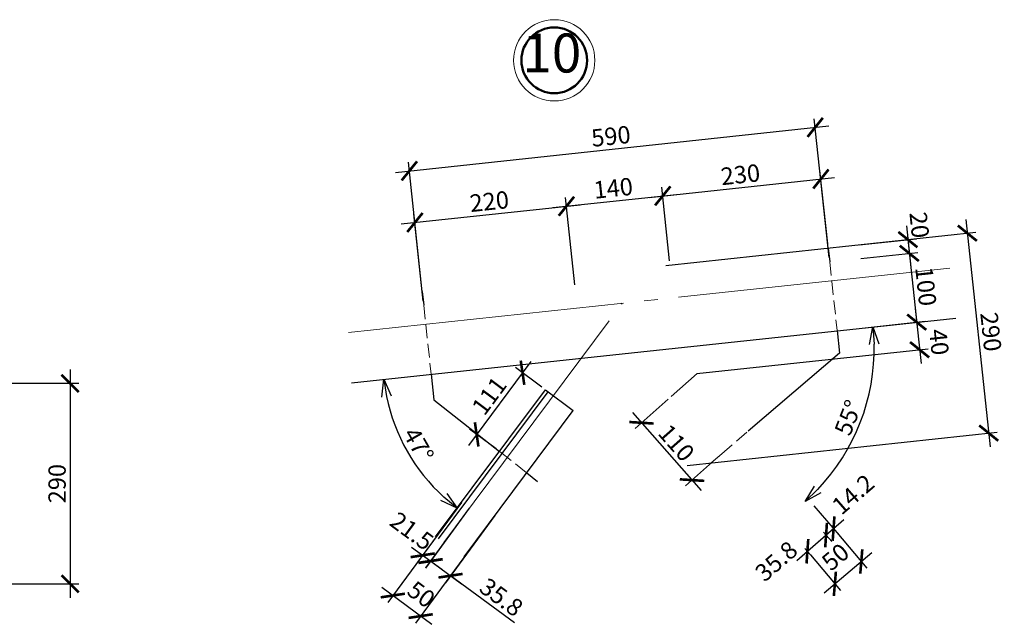
# Model space of a CAD drawing. Units: millimetres. Extents: x -38501109 to 1511404, y -55131 to 295082.
# Drawn here: x -2011635 to -1997403, y -22819 to -14086 of the extents above; entities that cross this region are included whole.
import ezdxf
from ezdxf.enums import TextEntityAlignment as Align

# ---------------------------------------------------------------- set-up
doc = ezdxf.new("R2010")
doc.units = ezdxf.units.MM
for name, pattern in [('ACAD_ISO04W100', [30, 24, -3, 0, -3]), ('GOST2.303 4', [7, 5, -2, 0]), ('GOST2.303 5', [24, 20, -1.5, 1, -1.5])]:
    doc.linetypes.add(name, pattern=pattern)
doc.layers.get('0').update_dxf_attribs({"lineweight": 0})
for name, color, linetype, lineweight in [('35', 7, 'Continuous', 30), ('Оси', 134, 'ACAD_ISO04W100', 0), ('Размеры', 7, 'Continuous', 0), ('Толстые', 7, 'Continuous', 30)]:
    doc.layers.add(name, color=color, linetype=linetype, lineweight=lineweight)
doc.styles.add('GOST 2.304', font='isocpeui.ttf')
doc.styles.get("Standard").update_dxf_attribs({"font": 'isocpeui.ttf', "height": 250})
doc.dimstyles.new('SPDS', dxfattribs={"dimtxt": 2.5, "dimasz": 2.5, "dimexe": 1.25, "dimexo": 0.625, "dimtad": 1, "dimdec": 0, "dimrnd": 0.001, "dimtxsty": 'GOST 2.304', "dimblk": 'ARCHTICK', "dimblk1": 'ARCHTICK', "dimblk2": 'ARCHTICK', "dimcen": 2.5, "dimdle": 2, "dimadec": 0, "dimazin": 2, "dimtfac": 0.75, "dimtdec": 4, "dimtmove": 1, "dimatfit": 3, "dimfxl": 1, "dimtolj": 1, "dimarcsym": 1})
doc.dimstyles.new('SPDS$2', dxfattribs={"dimtxt": 2.5, "dimasz": 2.5, "dimexe": 0.18, "dimexo": 0.625, "dimtad": 1, "dimtoh": 1, "dimdec": 0, "dimrnd": 0.001, "dimzin": 0, "dimtxsty": 'GOST 2.304', "dimblk": 'OPEN30', "dimblk1": 'OPEN30', "dimblk2": 'OPEN30', "dimcen": 0.09, "dimadec": 0, "dimazin": 0, "dimtfac": 1, "dimtdec": 4, "dimtofl": 0, "dimtmove": 0, "dimatfit": 3, "dimfxl": 1, "dimtolj": 1, "dimtzin": 0, "dimarcsym": 1})

# ---------------------------------------------------------------- blocks, each defined once
blk = doc.blocks.new('_ArchTick')
at = {"color": 0, "const_width": 0.15}
blk.add_lwpolyline([(-0.5, -0.5), (0.5, 0.5)], dxfattribs=at)
blk = doc.blocks.new('*D992')
at = {"layer": 'Defpoints', "color": 0, "lineweight": 0, "ltscale": 100}
for p in [(-2016981, -19338), (-2016981, -22235), (-2010907, -22235)]:
    blk.add_point(p, dxfattribs=at)
at = {"layer": 'Размеры', "color": 0, "lineweight": -2, "ltscale": 100}
for p, q in [((-2010907, -19138), (-2010907, -22435)), ((-2016918, -19338), (-2010782, -19338)), ((-2016918, -22235), (-2010782, -22235))]:
    blk.add_line(p, q, dxfattribs=at)
at = {"layer": 'Размеры', "color": 0, "lineweight": -2, "ltscale": 100, "xscale": 250, "yscale": 250, "zscale": 250}
for p, rotation in [((-2010907, -19338), 90), ((-2010907, -22235), 270)]:
    blk.add_blockref('_ArchTick', p, dxfattribs=dict(at, rotation=rotation))
at = {"layer": 'Размеры', "color": 0, "ltscale": 100, "insert": (-2011095, -20787), "char_height": 250, "attachment_point": 5, "rotation": 90, "style": 'GOST 2.304'}
blk.add_mtext('\\A1;290', dxfattribs=at)
blk = doc.blocks.new('*D1004')
at = {"layer": 'Defpoints', "color": 0, "lineweight": 0, "ltscale": 100}
for p in [(-2002357, -17643), (-1997628, -20057), (-2002049, -20530)]:
    blk.add_point(p, dxfattribs=at)
at = {"layer": 'Размеры', "color": 0, "lineweight": -2, "ltscale": 100}
for p, q in [((-1997958, -16972), (-1997607, -20256)), ((-2002295, -17637), (-1997813, -17157)), ((-2001987, -20523), (-1997504, -20043))]:
    blk.add_line(p, q, dxfattribs=at)
at = {"layer": 'Размеры', "color": 0, "lineweight": -2, "ltscale": 100, "xscale": 250, "yscale": 250, "zscale": 250}
for p, rotation in [((-1997937, -17170), 96.10635265691184), ((-1997628, -20057), 276.1063526569118)]:
    blk.add_blockref('_ArchTick', p, dxfattribs=dict(at, rotation=rotation))
at = {"layer": 'Размеры', "color": 0, "ltscale": 100, "insert": (-1997596, -18594), "char_height": 250, "attachment_point": 5, "rotation": 276.1064, "style": 'GOST 2.304'}
blk.add_mtext('\\A1;290', dxfattribs=at)
blk = doc.blocks.new('*D1005')
at = {"layer": 'Defpoints', "color": 0, "lineweight": 0, "ltscale": 100}
for p in [(-2000136, -15641), (-1999928, -17583), (-2005794, -18212)]:
    blk.add_point(p, dxfattribs=at)
at = {"layer": 'Размеры', "color": 0, "lineweight": -2, "ltscale": 100}
for p, q in [((-2006201, -16292), (-1999937, -15620)), ((-1999935, -17521), (-2000150, -15517)), ((-2005801, -18150), (-2006016, -16146))]:
    blk.add_line(p, q, dxfattribs=at)
at = {"layer": 'Размеры', "color": 0, "lineweight": -2, "ltscale": 100, "xscale": 250, "yscale": 250, "zscale": 250}
for p, rotation in [((-2000136, -15641), 6.121504303079313), ((-2006003, -16270), 186.1215043030793)]:
    blk.add_blockref('_ArchTick', p, dxfattribs=dict(at, rotation=rotation))
at = {"layer": 'Размеры', "color": 0, "ltscale": 100, "insert": (-2003089, -15769), "char_height": 250, "attachment_point": 5, "rotation": 6.1215, "style": 'GOST 2.304'}
blk.add_mtext('\\A1;590', dxfattribs=at)
blk = doc.blocks.new('*D1006')
at = {"layer": 'Defpoints', "color": 0, "lineweight": 0, "ltscale": 100}
for p in [(-2003732, -16780), (-2003604, -17978), (-2005794, -18212)]:
    blk.add_point(p, dxfattribs=at)
at = {"layer": 'Размеры', "color": 0, "lineweight": -2, "ltscale": 100}
for p, q in [((-2006121, -17036), (-2003533, -16759)), ((-2003610, -17915), (-2003745, -16656)), ((-2005801, -18150), (-2005936, -16890))]:
    blk.add_line(p, q, dxfattribs=at)
at = {"layer": 'Размеры', "color": 0, "lineweight": -2, "ltscale": 100, "xscale": 250, "yscale": 250, "zscale": 250}
for p, rotation in [((-2003732, -16780), 6.106352572721405), ((-2005922, -17015), 186.1063525727214)]:
    blk.add_blockref('_ArchTick', p, dxfattribs=dict(at, rotation=rotation))
at = {"layer": 'Размеры', "color": 0, "ltscale": 100, "insert": (-2004847, -16711), "char_height": 250, "attachment_point": 5, "rotation": 6.1064, "style": 'GOST 2.304'}
blk.add_mtext('\\A1;220', dxfattribs=at)
blk = doc.blocks.new('*D1007')
at = {"layer": 'Defpoints', "color": 0, "lineweight": 0, "ltscale": 100}
for p in [(-2002340, -16631), (-2002233, -17629), (-2003604, -17978)]:
    blk.add_point(p, dxfattribs=at)
at = {"layer": 'Размеры', "color": 0, "lineweight": -2, "ltscale": 100}
for p, q in [((-2002240, -17567), (-2002353, -16507)), ((-2003931, -16801), (-2002141, -16610)), ((-2003610, -17915), (-2003745, -16656))]:
    blk.add_line(p, q, dxfattribs=at)
at = {"layer": 'Размеры', "color": 0, "lineweight": -2, "ltscale": 100, "xscale": 250, "yscale": 250, "zscale": 250}
for p, rotation in [((-2002340, -16631), 6.106352572896476), ((-2003732, -16780), 186.1063525728965)]:
    blk.add_blockref('_ArchTick', p, dxfattribs=dict(at, rotation=rotation))
at = {"layer": 'Размеры', "color": 0, "ltscale": 100, "insert": (-2003056, -16519), "char_height": 250, "attachment_point": 5, "rotation": 6.1064, "style": 'GOST 2.304'}
blk.add_mtext('\\A1;140', dxfattribs=at)
blk = doc.blocks.new('*D1008')
at = {"layer": 'Defpoints', "color": 0, "lineweight": 0, "ltscale": 100}
for p in [(-2000054, -16387), (-1999947, -17385), (-2002233, -17629)]:
    blk.add_point(p, dxfattribs=at)
at = {"layer": 'Размеры', "color": 0, "lineweight": -2, "ltscale": 100}
for p, q in [((-2002538, -16652), (-1999855, -16365)), ((-1999954, -17323), (-2000067, -16262)), ((-2002240, -17567), (-2002353, -16507))]:
    blk.add_line(p, q, dxfattribs=at)
at = {"layer": 'Размеры', "color": 0, "lineweight": -2, "ltscale": 100, "xscale": 250, "yscale": 250, "zscale": 250}
for p, rotation in [((-2000054, -16387), 6.106352572896476), ((-2002340, -16631), 186.1063525728965)]:
    blk.add_blockref('_ArchTick', p, dxfattribs=dict(at, rotation=rotation))
at = {"layer": 'Размеры', "color": 0, "ltscale": 100, "insert": (-2001217, -16323), "char_height": 250, "attachment_point": 5, "rotation": 6.1064, "style": 'GOST 2.304'}
blk.add_mtext('\\A1;230', dxfattribs=at)
blk = doc.blocks.new('_Open30')
at = {"color": 0, "linetype": 'ByBlock', "lineweight": -2}
for p, q in [((-1, 0.268), (0, 0)), ((0, 0), (-1, -0.268)), ((0, 0), (-1, 0))]:
    blk.add_line(p, q, dxfattribs=at)
blk = doc.blocks.new('*D1062')
at = {"layer": '35', "color": 0, "lineweight": -2, "ltscale": 100}
blk.add_arc((-2003710, -18995), 2676, 191.4608, 227.9056, dxfattribs=at)
at = {"layer": 'Defpoints', "color": 0, "lineweight": 0, "ltscale": 100}
for p in [(-2002928, -18911), (-2006838, -19330), (-2004036, -19432), (-2006194, -19990), (-2005623, -21558)]:
    blk.add_point(p, dxfattribs=at)
at = {"layer": '35', "color": 0, "lineweight": -2, "ltscale": 100, "xscale": 250, "yscale": 250, "zscale": 250}
for p, rotation in [((-2006371, -19280), 98.78359604977864), ((-2005311, -21139), 320.5828108541374)]:
    blk.add_blockref('_Open30', p, dxfattribs=dict(at, rotation=rotation))
at = {"layer": '35', "color": 0, "lineweight": 0, "ltscale": 100, "insert": (-2005870, -20226), "char_height": 250, "attachment_point": 5, "rotation": 299.6832, "style": 'GOST 2.304'}
blk.add_mtext('\\A1;47°', dxfattribs=at)
blk = doc.blocks.new('*D1063')
at = {"layer": '35', "color": 0, "lineweight": -2, "ltscale": 100}
blk.add_arc((-2002226, -18836), 2942, 316.2684, 1.2357, dxfattribs=at)
at = {"layer": 'Defpoints', "color": 0, "lineweight": 0, "ltscale": 100}
for p in [(-1998105, -18395), (-2002928, -18911), (-2001879, -19230), (-1999688, -20323), (-2000093, -21256)]:
    blk.add_point(p, dxfattribs=at)
at = {"layer": '35', "color": 0, "lineweight": -2, "ltscale": 100, "xscale": 250, "yscale": 250, "zscale": 250}
for p, rotation in [((-1999301, -18523), 93.6710178301801), ((-2000281, -21043), 223.8330708202759)]:
    blk.add_blockref('_Open30', p, dxfattribs=dict(at, rotation=rotation))
at = {"layer": '35', "color": 0, "lineweight": 0, "ltscale": 100, "insert": (-1999659, -19834), "char_height": 250, "attachment_point": 5, "rotation": 68.752, "style": 'GOST 2.304'}
blk.add_mtext('\\A1;55°', dxfattribs=at)
blk = doc.blocks.new('*D1064')
at = {"layer": 'Defpoints', "color": 0, "lineweight": 0, "ltscale": 100}
for p in [(-2000057, -21440), (-1999979, -21530), (-2000327, -21675)]:
    blk.add_point(p, dxfattribs=at)
at = {"layer": 'Размеры', "color": 0, "lineweight": -2, "ltscale": 100}
for p, q in [((-2000400, -21896), (-1999828, -21398)), ((-2000016, -21487), (-1999897, -21624)), ((-2000286, -21722), (-2000167, -21859))]:
    blk.add_line(p, q, dxfattribs=at)
at = {"layer": 'Размеры', "color": 0, "lineweight": -2, "ltscale": 100, "xscale": 250, "yscale": 250, "zscale": 250}
for p, rotation in [((-1999979, -21530), 40.97396410298031), ((-2000249, -21764), 220.9739641029803)]:
    blk.add_blockref('_ArchTick', p, dxfattribs=dict(at, rotation=rotation))
at = {"layer": 'Размеры', "color": 0, "ltscale": 100, "insert": (-2000699, -21907), "char_height": 250, "attachment_point": 5, "rotation": 40.974, "style": 'GOST 2.304'}
blk.add_mtext('\\A1;35.8', dxfattribs=at)
blk = doc.blocks.new('*D1065')
at = {"layer": 'Defpoints', "color": 0, "lineweight": 0, "ltscale": 100}
for p in [(-2000198, -21061), (-2000057, -21440), (-1999871, -21437)]:
    blk.add_point(p, dxfattribs=at)
at = {"layer": 'Размеры', "color": 0, "lineweight": -2, "ltscale": 100}
for p, q in [((-2000157, -21108), (-1999790, -21531)), ((-2000130, -21661), (-1999720, -21305)), ((-2000016, -21487), (-1999897, -21624))]:
    blk.add_line(p, q, dxfattribs=at)
at = {"layer": 'Размеры', "color": 0, "lineweight": -2, "ltscale": 100, "xscale": 250, "yscale": 250, "zscale": 250}
for p, rotation in [((-1999979, -21530), 220.9739641036682), ((-1999871, -21437), 40.97396410366822)]:
    blk.add_blockref('_ArchTick', p, dxfattribs=dict(at, rotation=rotation))
at = {"layer": 'Размеры', "color": 0, "ltscale": 100, "insert": (-1999589, -20942), "char_height": 250, "attachment_point": 5, "rotation": 40.974, "style": 'GOST 2.304'}
blk.add_mtext('\\A1;14.2', dxfattribs=at)
blk = doc.blocks.new('*D1009')
at = {"layer": 'Defpoints', "color": 0, "lineweight": 0, "ltscale": 100}
for p in [(-1999863, -21446), (-2000245, -21769), (-1999470, -21911)]:
    blk.add_point(p, dxfattribs=at)
at = {"layer": 'Размеры', "color": 0, "lineweight": -2, "ltscale": 100}
for p, q in [((-1999823, -21494), (-1999389, -22007)), ((-2000205, -21817), (-1999771, -22329)), ((-2000005, -22363), (-1999317, -21782))]:
    blk.add_line(p, q, dxfattribs=at)
at = {"layer": 'Размеры', "color": 0, "lineweight": -2, "ltscale": 100, "xscale": 250, "yscale": 250, "zscale": 250}
for p, rotation in [((-1999470, -21911), 40.19532984568254), ((-1999852, -22234), 220.1953298456826)]:
    blk.add_blockref('_ArchTick', p, dxfattribs=dict(at, rotation=rotation))
at = {"layer": 'Размеры', "color": 0, "ltscale": 100, "insert": (-1999844, -21846), "char_height": 250, "attachment_point": 5, "rotation": 40.1953, "style": 'GOST 2.304'}
blk.add_mtext('\\A1;50', dxfattribs=at)
blk = doc.blocks.new('*D1066')
at = {"layer": 'Defpoints', "color": 0, "lineweight": 0, "ltscale": 100}
for p in [(-2005214, -21009), (-2005099, -21093), (-2005695, -21906)]:
    blk.add_point(p, dxfattribs=at)
at = {"layer": 'Размеры', "color": 0, "lineweight": -2, "ltscale": 100}
for p, q in [((-2005250, -21059), (-2005884, -21922)), ((-2005136, -21143), (-2005769, -22007)), ((-2005971, -21703), (-2005534, -22024))]:
    blk.add_line(p, q, dxfattribs=at)
at = {"layer": 'Размеры', "color": 0, "lineweight": -2, "ltscale": 100, "xscale": 250, "yscale": 250, "zscale": 250}
for p, rotation in [((-2005810, -21822), 143.7297153775753), ((-2005695, -21906), 323.7297153775754)]:
    blk.add_blockref('_ArchTick', p, dxfattribs=dict(at, rotation=rotation))
at = {"layer": 'Размеры', "color": 0, "ltscale": 100, "insert": (-2005967, -21472), "char_height": 250, "attachment_point": 5, "rotation": 323.7297, "style": 'GOST 2.304'}
blk.add_mtext('\\A1;21.5', dxfattribs=at)
blk = doc.blocks.new('*D1067')
at = {"layer": 'Defpoints', "color": 0, "lineweight": 0, "ltscale": 100}
for p in [(-2005099, -21093), (-2004728, -21194), (-2005408, -22117)]:
    blk.add_point(p, dxfattribs=at)
at = {"layer": 'Размеры', "color": 0, "lineweight": -2, "ltscale": 100}
for p, q in [((-2005136, -21143), (-2005771, -22005)), ((-2004765, -21245), (-2005482, -22218)), ((-2005858, -21786), (-2005247, -22236)), ((-2004484, -22798), (-2005408, -22117))]:
    blk.add_line(p, q, dxfattribs=at)
at = {"layer": 'Размеры', "color": 0, "lineweight": -2, "ltscale": 100, "xscale": 250, "yscale": 250, "zscale": 250}
for p, rotation in [((-2005697, -21904), 143.5943794383346), ((-2005408, -22117), 323.5943794383346)]:
    blk.add_blockref('_ArchTick', p, dxfattribs=dict(at, rotation=rotation))
at = {"layer": 'Размеры', "color": 0, "ltscale": 100, "insert": (-2004672, -22427), "char_height": 250, "attachment_point": 5, "rotation": 323.5944, "style": 'GOST 2.304'}
blk.add_mtext('\\A1;35.8', dxfattribs=at)
blk = doc.blocks.new('*D1010')
at = {"layer": 'Defpoints', "color": 0, "lineweight": 0, "ltscale": 100}
for p in [(-2005214, -21009), (-2004802, -21295), (-2005839, -22700)]:
    blk.add_point(p, dxfattribs=at)
at = {"layer": 'Размеры', "color": 0, "lineweight": -2, "ltscale": 100}
for p, q in [((-2005251, -21059), (-2006316, -22503)), ((-2004840, -21345), (-2005913, -22801)), ((-2006403, -22284), (-2005678, -22819))]:
    blk.add_line(p, q, dxfattribs=at)
at = {"layer": 'Размеры', "color": 0, "lineweight": -2, "ltscale": 100, "xscale": 250, "yscale": 250, "zscale": 250}
for p, rotation in [((-2006242, -22403), 143.5943794383346), ((-2005839, -22700), 323.5943794383346)]:
    blk.add_blockref('_ArchTick', p, dxfattribs=dict(at, rotation=rotation))
at = {"layer": 'Размеры', "color": 0, "ltscale": 100, "insert": (-2005830, -22387), "char_height": 250, "attachment_point": 5, "rotation": 323.5944, "style": 'GOST 2.304'}
blk.add_mtext('\\A1;50', dxfattribs=at)
blk = doc.blocks.new('*D1011')
at = {"layer": 'Defpoints', "color": 0, "lineweight": 0, "ltscale": 100}
for p in [(-1999562, -17344), (-1998776, -17461), (-1999540, -17543)]:
    blk.add_point(p, dxfattribs=at)
at = {"layer": 'Размеры', "color": 0, "lineweight": -2, "ltscale": 100}
for p, q in [((-1998818, -17063), (-1998754, -17660)), ((-1999499, -17337), (-1998673, -17249)), ((-1999478, -17536), (-1998651, -17448))]:
    blk.add_line(p, q, dxfattribs=at)
at = {"layer": 'Размеры', "color": 0, "lineweight": -2, "ltscale": 100, "xscale": 250, "yscale": 250, "zscale": 250}
for p, rotation in [((-1998797, -17262), 96.10635257539357), ((-1998776, -17461), 276.1063525753936)]:
    blk.add_blockref('_ArchTick', p, dxfattribs=dict(at, rotation=rotation))
at = {"layer": 'Размеры', "color": 0, "ltscale": 100, "insert": (-1998631, -17051), "char_height": 250, "attachment_point": 5, "rotation": 276.1064, "style": 'GOST 2.304'}
blk.add_mtext('\\A1;20', dxfattribs=at)
blk = doc.blocks.new('*D1068')
at = {"layer": 'Defpoints', "color": 0, "lineweight": 0, "ltscale": 100}
for p in [(-1999540, -17543), (-1998669, -18455), (-1999521, -18547)]:
    blk.add_point(p, dxfattribs=at)
at = {"layer": 'Размеры', "color": 0, "lineweight": -2, "ltscale": 100}
for p, q in [((-1998797, -17262), (-1998648, -18654)), ((-1999478, -17536), (-1998651, -17448)), ((-1999459, -18540), (-1998545, -18442))]:
    blk.add_line(p, q, dxfattribs=at)
at = {"layer": 'Размеры', "color": 0, "lineweight": -2, "ltscale": 100, "xscale": 250, "yscale": 250, "zscale": 250}
for p, rotation in [((-1998776, -17461), 96.10635257530242), ((-1998669, -18455), 276.1063525753024)]:
    blk.add_blockref('_ArchTick', p, dxfattribs=dict(at, rotation=rotation))
at = {"layer": 'Размеры', "color": 0, "ltscale": 100, "insert": (-1998536, -17938), "char_height": 250, "attachment_point": 5, "rotation": 276.1064, "style": 'GOST 2.304'}
blk.add_mtext('\\A1;100', dxfattribs=at)
blk = doc.blocks.new('*D1069')
at = {"layer": 'Defpoints', "color": 0, "lineweight": 0, "ltscale": 100}
for p in [(-1999521, -18547), (-1998627, -18853), (-2001907, -19204)]:
    blk.add_point(p, dxfattribs=at)
at = {"layer": 'Размеры', "color": 0, "lineweight": -2, "ltscale": 100}
for p, q in [((-1998691, -18257), (-1998605, -19052)), ((-1999459, -18540), (-1998545, -18442)), ((-2001845, -19197), (-1998502, -18840))]:
    blk.add_line(p, q, dxfattribs=at)
at = {"layer": 'Размеры', "color": 0, "lineweight": -2, "ltscale": 100, "xscale": 250, "yscale": 250, "zscale": 250}
for p, rotation in [((-1998669, -18455), 96.10635257530242), ((-1998627, -18853), 276.1063525753024)]:
    blk.add_blockref('_ArchTick', p, dxfattribs=dict(at, rotation=rotation))
at = {"layer": 'Размеры', "color": 0, "ltscale": 100, "insert": (-1998346, -18742), "char_height": 250, "attachment_point": 5, "rotation": 276.1064, "style": 'GOST 2.304'}
blk.add_mtext('\\A1;40', dxfattribs=at)
blk = doc.blocks.new('*D1012')
at = {"layer": 'Defpoints', "color": 0, "lineweight": 0, "ltscale": 100}
for p in [(-2004036, -19432), (-2005030, -20076), (-2004699, -20322)]:
    blk.add_point(p, dxfattribs=at)
at = {"layer": 'Размеры', "color": 0, "lineweight": -2, "ltscale": 100}
for p, q in [((-2004248, -19025), (-2005150, -20236)), ((-2004086, -19395), (-2004468, -19111)), ((-2004749, -20285), (-2005131, -20001))]:
    blk.add_line(p, q, dxfattribs=at)
at = {"layer": 'Размеры', "color": 0, "lineweight": -2, "ltscale": 100, "xscale": 250, "yscale": 250, "zscale": 250}
for p, rotation in [((-2004367, -19185), 53.32571036597143), ((-2005030, -20076), 233.3257103659714)]:
    blk.add_blockref('_ArchTick', p, dxfattribs=dict(at, rotation=rotation))
at = {"layer": 'Размеры', "color": 0, "ltscale": 100, "insert": (-2004849, -19519), "char_height": 250, "attachment_point": 5, "rotation": 53.3257, "style": 'GOST 2.304'}
blk.add_mtext('\\A1;111', dxfattribs=at)
blk = doc.blocks.new('*D1070')
at = {"layer": 'Defpoints', "color": 0, "lineweight": 0, "ltscale": 100}
for p in [(-2002216, -19528), (-2001486, -20356), (-2001917, -20736)]:
    blk.add_point(p, dxfattribs=at)
at = {"layer": 'Размеры', "color": 0, "lineweight": -2, "ltscale": 100}
for p, q in [((-2002263, -19569), (-2002741, -19990)), ((-2002779, -19758), (-2001785, -20886)), ((-2001533, -20397), (-2002011, -20818))]:
    blk.add_line(p, q, dxfattribs=at)
at = {"layer": 'Размеры', "color": 0, "lineweight": -2, "ltscale": 100, "xscale": 250, "yscale": 250, "zscale": 250}
for p, rotation in [((-2002647, -19908), 131.3977359935772), ((-2001917, -20736), 311.3977359935772)]:
    blk.add_blockref('_ArchTick', p, dxfattribs=dict(at, rotation=rotation))
at = {"layer": 'Размеры', "color": 0, "ltscale": 100, "insert": (-2002142, -20198), "char_height": 250, "attachment_point": 5, "rotation": 311.3977, "style": 'GOST 2.304'}
blk.add_mtext('\\A1;110', dxfattribs=at)

msp = doc.modelspace()

# ---------------------------------------------------------------- linework, layer by layer
at = {"color": 1, "linetype": 'GOST2.303 4', "ltscale": 40}
for p, q in [((-1999925.8, -17584.3), (-1999820.4, -18569.6)), ((-2005794.4, -18210.6), (-2005688.1, -19204.4)), ((-2001123.2, -20045.6), (-2001486.4, -20355.8)), ((-2004690.4, -20329.3), (-2004306, -20631.4))]:
    msp.add_line(p, q, dxfattribs=at)
at = {"color": 7, "lineweight": 30, "ltscale": 400}
for p, q in [((-2002927.9, -18911.2), (-1998105.3, -18395.3)), ((-2006838.2, -19329.5), (-2002927.9, -18911.2)), ((-2001841.2, -19197.2), (-2002216.3, -19527.9)), ((-2005622.7, -21557.6), (-2004036.1, -19432)), ((-2005581.7, -21586.2), (-2003996, -19461.9)), ((-2004036.1, -19432), (-2003635.4, -19731.1)), ((-2005212.5, -21843.9), (-2003635.4, -19731.1))]:
    msp.add_line(p, q, dxfattribs=at)
at = {"color": 212}
msp.add_circle((-2003908.3, -14673.2), 587, dxfattribs=at)
at = {"color": 212, "lineweight": 50}
msp.add_circle((-2003908.3, -14673.2), 474.7, dxfattribs=at)
at = {"layer": '35', "color": 6, "lineweight": 0, "ltscale": 100}
msp.add_line((-2001638.5, -20485.7), (-2001486.4, -20355.8), dxfattribs=at)
at = {"layer": 'Оси', "linetype": 'GOST2.303 5', "ltscale": 200}
for p, q in [((-2006884.7, -18605.4), (-1998187.8, -17675)), ((-2005506.2, -21638.9), (-2002925.6, -18181.8))]:
    msp.add_line(p, q, dxfattribs=at)
at = {"layer": 'Толстые', "color": 214, "lineweight": 30, "ltscale": 50}
for p, q in [((-1999947, -17385.4), (-1999925.8, -17584.3)), ((-2005815.6, -18013.1), (-2005794.4, -18210.6)), ((-1999819.8, -18575.4), (-1999784.8, -18902.6)), ((-1999784.8, -18902.6), (-2001106.2, -20031.1)), ((-2005688.1, -19204.4), (-2005648.3, -19576.2)), ((-2005648.3, -19576.2), (-2004699.1, -20322.4)), ((-2004306.9, -20630.7), (-2004149.6, -20754.4))]:
    msp.add_line(p, q, dxfattribs=at)

# ---------------------------------------------------------------- texts
at = {"color": 212}
msp.add_text('10', height=562.5, dxfattribs=at).set_placement((-2003943.4, -14640.4), align=Align.MIDDLE)

# ---------------------------------------------------------------- dimensions: what is measured, and where the dimension line sits
at = {"layer": '35', "color": 6, "lineweight": 0, "ltscale": 100}
for base, line1, line2, picture, middle in [((-1999688, -20323.2), ((-2001878.7, -19230.3), (-2000092.7, -21256.3)), ((-2002927.9, -18911.2), (-1998105.3, -18395.3)), '*D1063', (-1999659.2, -19834.3)), ((-2006194, -19989.7), ((-2005622.7, -21557.6), (-2004036.1, -19432)), ((-2006838.2, -19329.5), (-2002927.9, -18911.2)), '*D1062', (-2005870.4, -20226.4))]:
    dim = msp.add_angular_dim_2l(base=base, line1=line1, line2=line2, dimstyle='SPDS$2', override={"dimscale": 100}, dxfattribs=at)
    dim.commit()
    dim.dimension.update_dxf_attribs({"geometry": picture, "text_midpoint": middle})
at = {"layer": 'Размеры', "color": 5, "ltscale": 100}
for p1, p2, distance, picture, middle in [((-2005794.3, -18212), (-1999928, -17582.8), 1952.8, '*D1005', (-2003089.4, -15769.3)), ((-2005794.3, -18212), (-2003603.6, -17977.6), 1204.3, '*D1006', (-2004847, -16710.9)), ((-2002357.4, -17643.3), (-2002048.7, -20529.6), 4445.8, '*D1004', (-1997596, -18593.6)), ((-2004036.1, -19432), (-2004699.1, -20322.4), -413, '*D1012', (-2004849.3, -19518.6)), ((-2002216.3, -19527.9), (-2001486.4, -20355.8), -574.5, '*D1070', (-2002141.6, -20197.8))]:
    dim = msp.add_aligned_dim(p1=p1, p2=p2, distance=distance, dimstyle='SPDS', override={"dimscale": 100, "dimlfac": 0.1, "dimsah": 1}, dxfattribs=at)
    dim.commit()
    dim.dimension.update_dxf_attribs({"geometry": picture, "text_midpoint": middle})
for base, p1, p2, angle, picture, middle in [((-2000054, -16386.7), (-2002232.9, -17628.8), (-1999947.1, -17385.3), 186.10635, '*D1008', (-2001216.7, -16322.5)), ((-2002339.6, -16631.2), (-2003603.6, -17977.6), (-2002232.9, -17628.8), 186.10635, '*D1007', (-2003055.6, -16519.2)), ((-1998669.2, -18455.4), (-1999540.3, -17542.9), (-1999521.3, -18546.5), 96.10635, '*D1068', (-1998536, -17938.3)), ((-2010907.5, -22235.3), (-2016980.8, -19337.8), (-2016980.8, -22235.3), 90, '*D992', (-2011095, -20786.5))]:
    dim = msp.add_linear_dim(base=base, p1=p1, p2=p2, angle=angle, dimstyle='SPDS', override={"dimscale": 100, "dimlfac": 0.1, "dimsah": 1}, dxfattribs=at)
    dim.commit()
    dim.dimension.update_dxf_attribs({"geometry": picture, "text_midpoint": middle})
for base, p1, p2, angle, picture, middle, dimtype in [((-1998775.6, -17461), (-1999561.5, -17344), (-1999540.3, -17542.9), 276.10635, '*D1011', (-1998817.3, -17071), 161), ((-1998626.7, -18853.1), (-1999521.3, -18546.5), (-2001907.1, -19204.1), 96.10635, '*D1069', (-1998532.7, -18762.4), 160), ((-2005838.8, -22699.9), (-2005213.5, -21008.8), (-2004802.4, -21294.5), 143.59438, '*D1010', (-2005940.8, -22537.7), 160), ((-1999470.1, -21911.2), (-2000244.9, -21769), (-1999862.9, -21446.3), 40.19533, '*D1009', (-1999723, -21988.9), 161)]:
    dim = msp.add_linear_dim(base=base, p1=p1, p2=p2, angle=angle, dimstyle='SPDS', override={"dimscale": 100, "dimlfac": 0.1, "dimsah": 1}, dxfattribs=at)
    dim.commit()
    dim.dimension.update_dxf_attribs({"geometry": picture, "text_midpoint": middle, "dimtype": dimtype})
for base, p1, p2, angle, text, picture, middle, dimtype in [((-1999871.5, -21436.5), (-2000056.6, -21439.9), (-2000197.5, -21061.1), 220.97396, '14.2', '*D1065', (-1999465.6, -21084), 160), ((-2005695.1, -21905.8), (-2005213.5, -21008.8), (-2005098.7, -21093), 323.72972, '21.5', '*D1066', (-2006078, -21623.2), 161), ((-2005408.2, -22117.2), (-2005098.7, -21093), (-2004727.7, -21194.4), 143.59438, '35.8', '*D1067', (-2004783.1, -22578.1), 160), ((-1999978.7, -21529.6), (-2000326.9, -21674.7), (-2000056.6, -21439.9), 40.97396, '35.8', '*D1064', (-2000576.3, -22048.6), 161)]:
    dim = msp.add_linear_dim(base=base, p1=p1, p2=p2, angle=angle, text=text, dimstyle='SPDS', override={"dimscale": 100, "dimlfac": 0.1, "dimtxsty": 'GOST 2.304', "dimblk1": 'ArchTick', "dimblk2": 'ArchTick', "dimsah": 1, "dimtolj": 1}, dxfattribs=at)
    dim.commit()
    dim.dimension.update_dxf_attribs({"geometry": picture, "text_midpoint": middle, "dimtype": dimtype})

doc.saveas('drawing.dxf')
